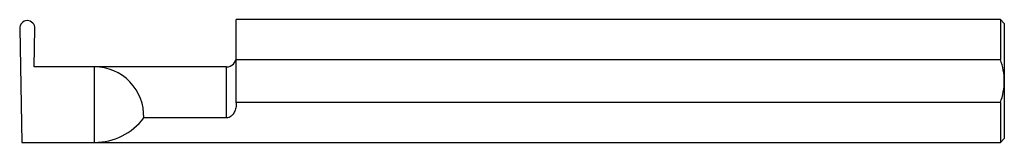
# Model space of a CAD drawing. Units: inches. Extents: x -2.5 to 0, y -0.16 to 0.16.
import ezdxf

# ---------------------------------------------------------------- set-up
doc = ezdxf.new("R2010")
doc.units = ezdxf.units.IN
doc.header["$MEASUREMENT"] = 0

msp = doc.modelspace()

# ---------------------------------------------------------------- linework, layer by layer
at = {"color": 7, "linetype": 'Continuous', "lineweight": 25}
for p, q in [((-2.4805, 0.1537), (-2.481, 0.1537)), ((-0.01, 0.1562), (-1.95, 0.1562)), ((-1.95, -0.0553), (-1.95, 0.1562)), ((0, 0.1462), (-0.01, 0.1562)), ((-0.01, 0.1562), (-0.01, 0.055)), ((-2.5, 0.1333), (-2.4949, -0.1562)), ((-2.4632, 0.0357), (-2.4615, 0.1333)), ((0, 0.1462), (0, -0.1462)), ((-1.95, 0.055), (-0.01, 0.055)), ((-2.31, 0.0357), (-2.4632, 0.0357)), ((-2.31, -0.1562), (-2.31, 0.0357)), ((-1.975, 0.0357), (-2.3099, 0.0357)), ((-1.975, -0.0939), (-1.975, 0.0357)), ((-0.01, -0.055), (-1.95, -0.055)), ((-0.01, -0.055), (-0.01, -0.1562)), ((-1.975, -0.0939), (-2.1851, -0.0939)), ((-0.01, -0.1562), (0, -0.1462)), ((-2.4949, -0.1562), (-0.01, -0.1562))]:
    msp.add_line(p, q, dxfattribs=at)
for centre, radius, start, end in [((-2.4805, 0.1342), 0.0195, 91.4758, 182.7533), ((-2.4811, 0.1342), 0.0196, 357.3799, 88.391), ((-1.975, 0.0607), 0.025, 270, 0), ((-2.31, -0.0892), 0.125, 357.8849, 90), ((-2.31, 0), 0.1563, 270, 323.0781)]:
    msp.add_arc(centre, radius, start, end, dxfattribs=at)
for points, knots in [([(0, 0), (0, 0.0094), (-0.0009, 0.0188), (-0.0044, 0.0371), (-0.0069, 0.0461), (-0.01, 0.055)], [0, 0, 0, 0, 0.5, 0.5, 1, 1, 1, 1]), ([(-0.01, -0.055), (-0.0069, -0.0462), (-0.0044, -0.0371), (-0.0009, -0.0187), (0, -0.0094), (0, 0)], [0, 0, 0, 0, 0.5, 0.5, 1, 1, 1, 1]), ([(-1.95, -0.0553), (-1.95, -0.0597), (-1.9504, -0.0639), (-1.952, -0.072), (-1.9533, -0.0759), (-1.957, -0.0832), (-1.9594, -0.0866), (-1.966, -0.0919), (-1.9703, -0.0939), (-1.975, -0.0939)], [0, 0, 0, 0, 0.25, 0.25, 0.5, 0.5, 0.75, 0.75, 1, 1, 1, 1])]:
    msp.add_open_spline(points, degree=3, knots=knots, dxfattribs=at)

doc.saveas('drawing.dxf')
